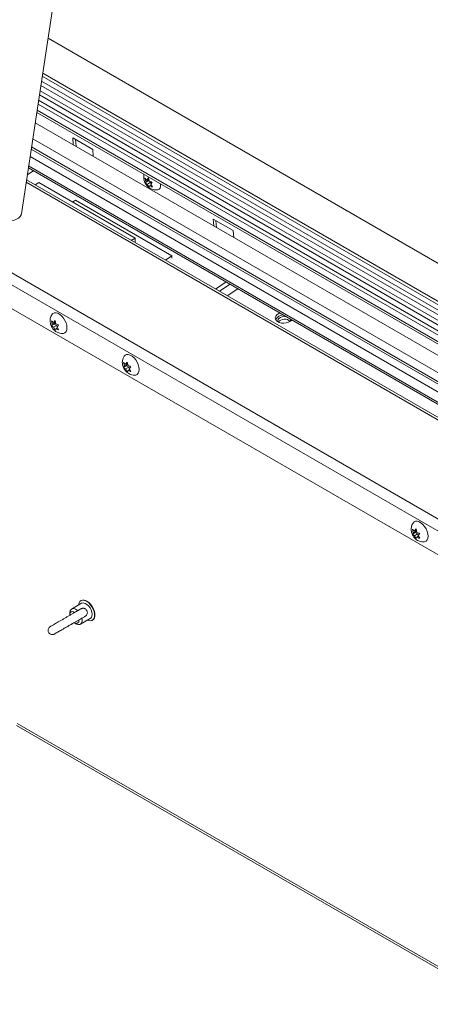
# Model space of a CAD drawing. Units: inches. Extents: x 2 to 541, y -26 to 419.
# Drawn here: x 473 to 482, y 220 to 242 of the extents above; entities that cross this region are included whole.
import ezdxf

# ---------------------------------------------------------------- set-up
doc = ezdxf.new("R2010")
doc.units = ezdxf.units.IN
doc.header["$MEASUREMENT"] = 0

msp = doc.modelspace()

# ---------------------------------------------------------------- linework, layer by layer
at = {"color": 7, "linetype": 'Continuous', "lineweight": 15, "ltscale": 50}
for p, q in [((473.2689015, 237.6086222), (475.1670961, 250.1244063)), ((493.1403046, 230.3390979), (473.8548875, 241.4723322)), ((473.7279284, 240.6352254), (495.253807, 228.2086002)), ((473.6972775, 240.4331279), (495.2720554, 227.9782737)), ((473.665824, 240.2257388), (495.2953582, 227.7392746)), ((473.6343706, 240.0183498), (496.0328725, 227.0879698)), ((473.6066866, 239.8358152), (495.9816429, 226.9190279)), ((495.9188414, 226.7119249), (473.5727494, 239.6120492)), ((495.8189828, 226.3826174), (473.5187869, 239.2562465)), ((474.3995115, 239.2757285), (474.8414532, 239.0206009)), ((474.4112147, 239.1280135), (474.3995115, 239.2757285)), ((474.4722759, 239.0927636), (474.4605727, 239.2404786)), ((474.8414532, 239.0206009), (474.8531565, 238.872886)), ((473.4221491, 238.6190629), (495.6401527, 225.7928824)), ((473.5336908, 238.5546713), (473.3984724, 238.4629504)), ((476.0110667, 238.3183033), (475.9903932, 238.3908128)), ((476.0804785, 238.3653864), (476.0110667, 238.3183033)), ((476.0335803, 238.3535189), (476.0659398, 238.3954131)), ((476.0707047, 238.3787009), (476.0335803, 238.3535189)), ((476.0763445, 238.3589201), (476.0579649, 238.3301708)), ((476.0659398, 238.3954131), (476.0866133, 238.3229036)), ((495.5654302, 225.546467), (473.3817698, 238.3528215)), ((473.6500643, 238.2916472), (473.5689013, 238.2447928)), ((473.6500643, 238.2916472), (475.7713847, 237.067035)), ((476.0579649, 238.3301708), (475.9983989, 238.2897663)), ((475.9983989, 238.2897663), (476.0110667, 238.3183033)), ((476.1109979, 238.2995555), (476.0415861, 238.2524724)), ((476.0819513, 238.1933201), (476.0415861, 238.2524724)), ((476.0579649, 238.3301708), (476.1109979, 238.2995555)), ((476.0946191, 238.2218571), (476.0819513, 238.1933201)), ((476.1264362, 238.2434391), (476.0946191, 238.2218571)), ((476.1109979, 238.2995555), (476.1256069, 238.2680437)), ((476.1494922, 238.2989669), (476.1171327, 238.2570727)), ((476.1171327, 238.2570727), (476.157498, 238.1979204)), ((474.4593358, 237.9025028), (474.397184, 237.8603442)), ((476.5806562, 236.6778906), (474.4593358, 237.9025028)), ((477.4931037, 237.4898357), (477.9350454, 237.2347082)), ((477.5048069, 237.3421207), (477.4931037, 237.4898357)), ((477.5658681, 237.3068709), (477.5541649, 237.4545858)), ((475.7713847, 237.067035), (475.6902217, 237.0201806)), ((475.7713847, 237.067035), (475.7713847, 236.9733263)), ((477.9350454, 237.2347082), (477.9467486, 237.0869932)), ((476.443872, 236.5851076), (476.5806562, 236.6778906)), ((476.5806562, 236.6778906), (476.5845449, 236.6288079)), ((477.5457239, 235.949022), (477.7763315, 236.1054469)), ((477.633852, 235.8981467), (477.8644596, 236.0545716)), ((478.0341856, 235.9565909), (477.803578, 235.800166)), ((494.7848584, 222.972345), (472.7036554, 235.7195521)), ((473.9469516, 235.1740896), (473.9303185, 235.2481387)), ((473.990112, 235.176585), (473.9303185, 235.1420669)), ((473.9303185, 235.1420669), (473.9469516, 235.1740896)), ((474.0166285, 235.2143132), (473.9469516, 235.1740896)), ((473.9734681, 235.2118178), (474.009868, 235.2552516)), ((474.0143261, 235.2354046), (473.9734681, 235.2118178)), ((474.043145, 235.1459697), (473.9734681, 235.105746)), ((474.009868, 235.0431081), (473.9734681, 235.105746)), ((474.0166285, 235.2143132), (473.990112, 235.176585)), ((473.990112, 235.176585), (474.043145, 235.1459697)), ((474.009868, 235.2552516), (474.0265011, 235.1812025)), ((474.043145, 235.1459697), (474.0550504, 235.1152846)), ((474.0894175, 235.1562928), (474.0530176, 235.112859)), ((474.0530176, 235.112859), (474.0894175, 235.050221)), ((474.2725862, 235.0994129), (474.2723746, 235.1072114)), ((474.0265011, 235.0751307), (474.009868, 235.0431081)), ((474.0627737, 235.0960704), (474.0265011, 235.0751307)), ((475.5379418, 234.2556304), (475.5213088, 234.3296796)), ((475.5811022, 234.2581258), (475.5213088, 234.2236078)), ((475.5213088, 234.2236078), (475.5379418, 234.2556304)), ((475.6076187, 234.2958541), (475.5379418, 234.2556304)), ((475.5644583, 234.2933587), (475.6008583, 234.3367925)), ((475.6053163, 234.3169455), (475.5644583, 234.2933587)), ((475.6076187, 234.2958541), (475.5811022, 234.2581258)), ((475.5811022, 234.2581258), (475.6341352, 234.2275105)), ((475.6008583, 234.3367925), (475.6174913, 234.2627434)), ((475.6804078, 234.2378337), (475.6440078, 234.1943998)), ((475.6341352, 234.2275105), (475.5644583, 234.1872869)), ((475.6008583, 234.124649), (475.5644583, 234.1872869)), ((475.6174913, 234.1566716), (475.6008583, 234.124649)), ((475.6537639, 234.1776113), (475.6174913, 234.1566716)), ((475.6341352, 234.2275105), (475.6460407, 234.1968255)), ((475.6440078, 234.1943998), (475.6804078, 234.1317619)), ((475.8634352, 234.1698019), (475.8626054, 234.200391)), ((481.9019028, 230.5817939), (481.8852698, 230.6558431)), ((481.9450633, 230.5842893), (481.8852698, 230.5497713)), ((481.8852698, 230.5497713), (481.9019028, 230.5817939)), ((481.9715798, 230.6220176), (481.9019028, 230.5817939)), ((481.9284194, 230.6195222), (481.9648193, 230.662956)), ((481.9692774, 230.643109), (481.9284194, 230.6195222)), ((481.9980963, 230.553674), (481.9284194, 230.5134504)), ((481.9715798, 230.6220176), (481.9450633, 230.5842893)), ((481.9450633, 230.5842893), (481.9980963, 230.553674)), ((481.9648193, 230.662956), (481.9814524, 230.5889069)), ((481.9980963, 230.553674), (482.0100017, 230.522989)), ((482.0443688, 230.5639971), (482.0079689, 230.5205633)), ((481.9648193, 230.4508125), (481.9284194, 230.5134504)), ((481.9814524, 230.4828351), (481.9648193, 230.4508125)), ((482.0177249, 230.5037748), (481.9814524, 230.4828351)), ((482.0079689, 230.5205633), (482.0443688, 230.4579254)), ((482.2273966, 230.4959696), (482.226567, 230.5265498)), ((474.5862029, 229.0872712), (474.578981, 229.0831021)), ((474.5931124, 229.0263098), (474.3739093, 228.8997666)), ((474.3337745, 228.8110591), (474.3337745, 228.7702387)), ((474.5676436, 228.5641726), (474.7868467, 228.6907159)), ((474.8289607, 228.6500777), (474.8361826, 228.6542468)), ((474.4354046, 228.5941912), (474.4707542, 228.5737777)), ((473.1636872, 226.3315264), (488.0839139, 217.7182629))]:
    msp.add_line(p, q, dxfattribs=at)
at = {"color": 8, "linetype": 'Continuous', "lineweight": 15, "ltscale": 50}
for p, q in [((495.2476063, 228.2868628), (473.7383433, 240.703896)), ((495.2825037, 227.8463977), (473.679728, 240.3174147)), ((495.2637652, 228.0829101), (473.7112021, 240.5249399)), ((496.058602, 227.1728189), (473.6482745, 240.1100256)), ((495.9961144, 226.966751), (473.6145069, 239.887378)), ((495.7558309, 226.1743587), (473.4846603, 239.0312318)), ((495.7692001, 226.2184468), (473.4918848, 239.0788671)), ((495.7097066, 226.0222529), (473.4597352, 238.866888)), ((495.6514957, 225.8302887), (473.4282787, 238.6594788)), ((495.5512507, 225.4997068), (473.3741074, 238.3022991)), ((472.8132524, 236.4421821), (494.9876697, 223.6411635)), ((494.9191916, 223.4153408), (472.7762476, 236.1981903)), ((473.1761814, 226.3792811), (488.1315223, 217.7457466))]:
    msp.add_line(p, q, dxfattribs=at)
at = {"color": 7, "linetype": 'Continuous', "lineweight": 15, "ltscale": 50, "flags": 128}
for points in [[(476.335316, 238.260611), (476.3363516, 238.2503993), (476.3349019, 238.2068265), (476.3232629, 238.1717167), (476.3021109, 238.1471105), (476.2726753, 238.134438), (476.2691804, 238.1338378)], [(472.179003, 237.7739206), (472.1790065, 237.7385799), (472.192145, 237.6964725), (472.2190571, 237.6542303), (472.2590456, 237.6129475), (472.3110751, 237.5736932), (472.3737978, 237.5374842), (472.4455893, 237.5052582), (472.5245903, 237.4778498), (472.6087546, 237.4559689), (472.6959025, 237.4401822), (472.7837769, 237.4308986), (472.8701019, 237.4283585), (472.9526416, 237.4326278), (473.0292584, 237.4435957), (473.097968, 237.4609784), (473.1569907, 237.4843255), (473.204798, 237.5130324), (473.2401516, 237.5463556), (473.2621359, 237.583432), (473.2689015, 237.6086222)], [(473.9406777, 235.3862111), (473.9635052, 235.4105544), (473.9954038, 235.424773), (474.0331386, 235.425859), (474.0745164, 235.4137492), (474.1171325, 235.3891474), (474.1585103, 235.3534834), (474.196245, 235.3088298), (474.2281437, 235.2577818), (474.2523524, 235.2033061), (474.2674643, 235.1485686), (474.2726011, 235.0967504), (474.2674643, 235.0508631), (474.2523524, 235.0135734), (474.2281437, 234.9870485), (474.196245, 234.9728299), (474.1807819, 234.9707413)], [(479.1943169, 235.2381838), (479.152036, 235.2159406), (479.1026383, 235.2012657), (479.0497874, 235.1952476), (478.997403, 235.1983325), (478.9493702, 235.2102917), (478.9092515, 235.2302383), (478.8800221, 235.2566928), (478.86385, 235.2876933), (478.8619345, 235.3209405), (478.8744177, 235.3539688), (478.9003738, 235.3843285), (478.9378777, 235.4097681), (478.9621972, 235.4208612)], [(479.1001493, 235.3412232), (479.0615755, 235.3437785), (479.0159408, 235.3379559), (478.9746544, 235.3232366), (478.9421904, 235.3012157), (478.9220666, 235.2742795), (478.9164639, 235.2453469), (478.9235162, 235.2217147)], [(479.2274943, 235.2677084), (479.2263452, 235.2663457), (479.1943169, 235.2381838)], [(475.5321307, 234.4684569), (475.5544954, 234.4920953), (475.5863941, 234.5063139), (475.6241288, 234.5073998), (475.6655066, 234.49529), (475.7081228, 234.4706883), (475.7495006, 234.4350243), (475.7872353, 234.3903707), (475.819134, 234.3393227), (475.8433427, 234.284847), (475.8584546, 234.2301095), (475.8635914, 234.1782913)], [(475.8635914, 234.1782913), (475.8584546, 234.132404), (475.8433427, 234.0951143), (475.819134, 234.0685894), (475.7872353, 234.0543708), (475.7714218, 234.0522633)], [(481.8960918, 230.7946204), (481.9184565, 230.8182588), (481.9503551, 230.8324774), (481.9880898, 230.8335633), (482.0294676, 230.8214535), (482.0720838, 230.7968517), (482.1134616, 230.7611878), (482.1511963, 230.7165342), (482.183095, 230.6654862), (482.2073037, 230.6110105), (482.2224156, 230.556273), (482.2275524, 230.5044548)], [(482.2275524, 230.5044548), (482.2224156, 230.4585675), (482.2073037, 230.4212778), (482.183095, 230.3947529), (482.1511963, 230.3805343), (482.1353828, 230.3784268)], [(474.7039709, 229.0707251), (474.6616655, 229.0892157), (474.6218187, 229.0947681), (474.5867463, 229.0870596), (474.5584865, 229.0665382), (474.5386818, 229.0343966), (474.5284831, 228.9925026), (474.5281022, 228.9887802)], [(474.7868545, 228.6907204), (474.8093987, 228.7120359), (474.8230861, 228.7442148), (474.8269016, 228.7848707), (474.8205622, 228.8309883), (474.8045381, 228.8791473), (474.7800177, 228.9257759), (474.7488196, 228.967416), (474.7132576, 229.0009791), (474.6759691, 229.0239762), (474.6397198, 229.0347017), (474.607198, 229.03236), (474.5931124, 229.0263098)], [(474.7218364, 228.6531863), (474.7462763, 228.6439641), (474.7861231, 228.6384117), (474.8211955, 228.6461202), (474.8494553, 228.6666415), (474.86926, 228.6987832), (474.8794587, 228.7406772), (474.8794587, 228.7898887), (474.86926, 228.8435579), (474.8494553, 228.8985656), (474.8211955, 228.9517149), (474.7861231, 228.9999172), (474.7462763, 229.0403709), (474.7039709, 229.0707251)], [(474.8361826, 228.6542468), (474.8566771, 228.6708106), (474.8764818, 228.7029523), (474.8866805, 228.7448463), (474.8866805, 228.7940578), (474.8764818, 228.847727), (474.8566771, 228.9027347), (474.8284174, 228.955884), (474.793345, 229.0040863), (474.7534982, 229.04454), (474.7111927, 229.0748942)], [(474.3337745, 228.8110591), (474.3342294, 228.8236775), (474.3427053, 228.8620885), (474.361267, 228.8902526), (474.3884526, 228.9059516), (474.4221214, 228.9079494), (474.4596218, 228.8960886), (474.4980006, 228.8713032), (474.5073799, 228.8632926)], [(474.4414741, 228.8252345), (474.4195201, 228.8366715), (474.3892745, 228.8427836), (474.3635461, 228.8360505), (474.3448533, 228.8171314), (474.3350259, 228.7878782), (474.3337745, 228.7702387)], [(474.6028939, 228.6975669), (474.6050462, 228.6858948), (474.6073235, 228.6402617), (474.5988476, 228.6018507), (474.5802859, 228.5736866), (474.5531002, 228.5579876), (474.5194315, 228.5559898), (474.4819311, 228.5678506), (474.4707542, 228.5737777)]]:
    msp.add_lwpolyline(points, dxfattribs=at)
at = {"color": 7, "linetype": 'Continuous', "lineweight": 15, "ltscale": 2500}
for centre, radius, start, end in [((479.0424437, 235.1830463), 0.1944282, 91.46762928, 152.60456854), ((479.0670529, 235.111639), 0.1741128, 45.43429862, 142.10190795), ((479.1382455, 235.2622701), 0.0575017, 332.46204841, 29.08429524), ((474.6384786, 228.9778839), 0.1212367, 53.1466013, 115.54294027), ((474.4599854, 228.6488103), 0.0777842, 307.4616323, 8.84038411), ((474.4778302, 228.6560305), 0.0749935, 235.54743525, 293.13586867)]:
    msp.add_arc(centre, radius, start, end, dxfattribs=at)
at = {"color": 7, "linetype": 'Continuous', "lineweight": 15, "ltscale": 50}
for points, knots in [([(475.9719693, 238.4703666), (475.9702528, 238.4643602), (475.964369, 238.443772), (475.9635427, 238.4173729), (475.9647097, 238.3976233), (475.9649861, 238.3929441)], [0, 0, 0, 0, 0.2391517172, 0.8197374676, 1, 1, 1, 1]), ([(475.9649861, 238.3929441), (475.967324, 238.3759013), (475.9719149, 238.3424333), (475.9908139, 238.2935152), (476.018644, 238.2458888), (476.0559482, 238.2030922), (476.0994679, 238.1692322), (476.1458209, 238.1457304), (476.1944436, 238.1328862), (476.2359414, 238.1290137), (476.260064, 238.1335382), (476.2678455, 238.1349977)], [0, 0, 0, 0, 0.1162777488, 0.228341919, 0.3512538515, 0.4849436105, 0.6070449037, 0.7223856807, 0.8346585877, 0.9466640905, 1, 1, 1, 1]), ([(475.9903932, 238.3908128), (475.9924316, 238.388395), (475.9968032, 238.3832096), (476.0099612, 238.3701375), (476.0234241, 238.3606649), (476.0335803, 238.3535189)], [0, 0, 0, 0, 0.1766606255, 0.3788794938, 1, 1, 1, 1]), ([(476.0415861, 238.2524724), (476.0313427, 238.259591), (476.0148538, 238.27105), (476.0029194, 238.2846246), (475.9983989, 238.2897663)], [0, 0, 0, 0, 0.6212275577, 1, 1, 1, 1]), ([(476.0866133, 238.3229036), (476.0987765, 238.3170872), (476.1183558, 238.3077244), (476.1409385, 238.3013727), (476.1494922, 238.2989669)], [0, 0, 0, 0, 0.6212275577, 1, 1, 1, 1]), ([(476.157498, 238.1979204), (476.1534827, 238.1989972), (476.1448714, 238.2013068), (476.1229907, 238.2084621), (476.1068189, 238.2160972), (476.0946191, 238.2218571)], [0, 0, 0, 0, 0.1766606255, 0.3788794938, 1, 1, 1, 1]), ([(473.9401644, 235.3846875), (473.9327259, 235.3720628), (473.9173002, 235.3458821), (473.9036496, 235.3001605), (473.901755, 235.2676649), (473.9007741, 235.2508415)], [0, 0, 0, 0, 0.3099416887, 0.6427475533, 1, 1, 1, 1]), ([(473.9007741, 235.2508415), (473.901805, 235.2331966), (473.9038276, 235.1985772), (473.919528, 235.1473413), (473.9445224, 235.0973987), (473.9794761, 235.0522707), (474.0214907, 235.0158556), (474.0671977, 234.9896438), (474.1159696, 234.9744262), (474.1542212, 234.9684521), (474.1752072, 234.971152), (474.1794839, 234.9717022)], [0, 0, 0, 0, 0.1205799902, 0.236578656, 0.3621754099, 0.4979831783, 0.6214687447, 0.7400056257, 0.8556694127, 0.9705872952, 1, 1, 1, 1]), ([(473.9303185, 235.2481387), (473.9323531, 235.2458186), (473.9367167, 235.2408427), (473.949858, 235.2282016), (473.9633157, 235.2188629), (473.9734681, 235.2118178)], [0, 0, 0, 0, 0.1766606255, 0.3788794938, 1, 1, 1, 1]), ([(473.9734681, 235.105746), (473.9632284, 235.1127698), (473.9467454, 235.1240761), (473.9348312, 235.1371245), (473.9303185, 235.1420669)], [0, 0, 0, 0, 0.6212275577, 1, 1, 1, 1]), ([(474.0265011, 235.1812025), (474.0386679, 235.1752912), (474.0582531, 235.1657758), (474.0808561, 235.1588979), (474.0894175, 235.1562928)], [0, 0, 0, 0, 0.6212275577, 1, 1, 1, 1]), ([(474.0894175, 235.050221), (474.0853985, 235.0513956), (474.0767791, 235.0539146), (474.0548817, 235.0615009), (474.0387048, 235.0692699), (474.0265011, 235.0751307)], [0, 0, 0, 0, 0.1766606255, 0.3788794938, 1, 1, 1, 1]), ([(475.5328121, 234.4672172), (475.5275397, 234.4595561), (475.5132807, 234.4388367), (475.4995842, 234.3999922), (475.4910907, 234.3534314), (475.4917144, 234.3052118), (475.5012333, 234.255823), (475.5206505, 234.2056771), (475.5499909, 234.1581993), (475.5876691, 234.1172152), (475.6308061, 234.0854004), (475.6779393, 234.0637441), (475.7248736, 234.0519086), (475.7557386, 234.0526141), (475.7696964, 234.0529331)], [0, 0, 0, 0, 0.0478530733, 0.1294177961, 0.2100463598, 0.2917962589, 0.3771032073, 0.4682150753, 0.5663606138, 0.6612169313, 0.7528892382, 0.8412426856, 0.928206574, 1, 1, 1, 1]), ([(475.5213088, 234.3296796), (475.5233434, 234.3273594), (475.527707, 234.3223835), (475.5408483, 234.3097425), (475.5543059, 234.3004037), (475.5644583, 234.2933587)], [0, 0, 0, 0, 0.1766606255, 0.3788794938, 1, 1, 1, 1]), ([(475.6174913, 234.2627434), (475.6296582, 234.2568321), (475.6492433, 234.2473167), (475.6718464, 234.2404388), (475.6804078, 234.2378337)], [0, 0, 0, 0, 0.6212275577, 1, 1, 1, 1]), ([(475.5644583, 234.1872869), (475.5542186, 234.1943107), (475.5377356, 234.2056169), (475.5258215, 234.2186654), (475.5213088, 234.2236078)], [0, 0, 0, 0, 0.6212275577, 1, 1, 1, 1]), ([(475.6804078, 234.1317619), (475.6763888, 234.1329364), (475.6677693, 234.1354555), (475.6458719, 234.1430418), (475.629695, 234.1508108), (475.6174913, 234.1566716)], [0, 0, 0, 0, 0.17666062547, 0.37887949379, 1, 1, 1, 1]), ([(481.8967731, 230.7933807), (481.8915007, 230.7857196), (481.8772417, 230.7650002), (481.8635452, 230.7261556), (481.8550518, 230.6795949), (481.8556755, 230.6313753), (481.8651944, 230.5819865), (481.8846115, 230.5318406), (481.9139519, 230.4843628), (481.9516301, 230.4433787), (481.9947671, 230.4115639), (482.0419003, 230.3899076), (482.0888347, 230.378072), (482.1196997, 230.3787776), (482.1336575, 230.3790966)], [0, 0, 0, 0, 0.0478530733, 0.1294177961, 0.2100463598, 0.2917962589, 0.3771032073, 0.4682150753, 0.5663606138, 0.6612169313, 0.7528892382, 0.8412426856, 0.928206574, 1, 1, 1, 1]), ([(481.8852698, 230.6558431), (481.8873044, 230.6535229), (481.891668, 230.648547), (481.9048093, 230.6359059), (481.918267, 230.6265672), (481.9284194, 230.6195222)], [0, 0, 0, 0, 0.1766606255, 0.3788794938, 1, 1, 1, 1]), ([(481.9814524, 230.5889069), (481.9936192, 230.5829956), (482.0132043, 230.5734802), (482.0358074, 230.5666023), (482.0443688, 230.5639971)], [0, 0, 0, 0, 0.6212275577, 1, 1, 1, 1]), ([(481.9284194, 230.5134504), (481.9181797, 230.5204742), (481.9016967, 230.5317804), (481.8897825, 230.5448289), (481.8852698, 230.5497713)], [0, 0, 0, 0, 0.6212275577, 1, 1, 1, 1]), ([(482.0443688, 230.4579254), (482.0403498, 230.4590999), (482.0317304, 230.461619), (482.009833, 230.4692053), (481.9936561, 230.4769743), (481.9814524, 230.4828351)], [0, 0, 0, 0, 0.17666062547, 0.37887949379, 1, 1, 1, 1]), ([(474.6694186, 228.7381203), (474.6698731, 228.7383829), (474.6723325, 228.7398039), (474.6739308, 228.7407276), (474.6741372, 228.7408497), (474.6749757, 228.7413355), (474.6757665, 228.7418066), (474.6771715, 228.7426588), (474.6823789, 228.7459885), (474.6956601, 228.7563212), (474.7123092, 228.7777946), (474.7220865, 228.8087758), (474.7212659, 228.8407947), (474.7098324, 228.8713778), (474.6891128, 228.8953935), (474.6648227, 228.909754), (474.6424335, 228.9159385), (474.6229535, 228.9168108), (474.6071631, 228.9145464), (474.5952979, 228.9109378), (474.5875834, 228.9076442), (474.5831974, 228.905377), (474.5816312, 228.9045114), (474.5812356, 228.9042899), (474.5809424, 228.9041243), (474.5806501, 228.9039579), (474.5802617, 228.9037353), (474.5791881, 228.9031173), (474.5724229, 228.8992157), (474.5533583, 228.8882136), (474.5239958, 228.8712659), (474.4857033, 228.8491619), (474.4396522, 228.8225777), (474.3873072, 228.7923591), (474.3303315, 228.759466), (474.2705372, 228.7249447), (474.2098257, 228.6898928), (474.1501278, 228.6554253), (474.0933423, 228.6226383), (474.0412743, 228.592574), (473.9955827, 228.5661904), (473.957708, 228.5443192), (473.9288999, 228.5276824), (473.9098976, 228.5167052), (473.9042597, 228.5134492), (473.9029811, 228.5127061), (473.9028642, 228.5126394), (473.9023287, 228.5123251), (473.9018997, 228.5120709), (473.9010297, 228.5115482), (473.8990793, 228.5103384), (473.8907841, 228.5048131), (473.87577, 228.4912284), (473.8612105, 228.4666411), (473.8546988, 228.4368357), (473.8576837, 228.4061368), (473.8712071, 228.3768109), (473.8928787, 228.3548409), (473.9169187, 228.3422932), (473.9388303, 228.3372805), (473.957673, 228.3371461), (473.9727408, 228.3397896), (473.9838287, 228.3434455), (473.9907233, 228.3465292), (473.9944053, 228.3484546), (473.9956979, 228.3491672), (473.9961177, 228.349402), (473.9964152, 228.3495699), (473.9967048, 228.3497345), (473.9970655, 228.3499411), (473.9979793, 228.350467), (474.0040678, 228.3539779), (474.0225208, 228.3646269), (474.0513029, 228.3812394), (474.0890722, 228.4030413), (474.1346803, 228.4293696), (474.1866863, 228.4593926), (474.2434063, 228.4921379), (474.3031538, 228.5266321), (474.3635905, 228.5615253), (474.4065664, 228.586338), (474.4276685, 228.5985219), (474.429915, 228.5998191)], [0, 0, 0, 0, 0.003053862, 0.0165246473, 0.0233443816, 0.0243337267, 0.0246411735, 0.0250554199, 0.0263946747, 0.0317022888, 0.044574338, 0.0570292927, 0.0685679135, 0.0810035975, 0.094055582, 0.1044350616, 0.1132056951, 0.1206624842, 0.126821104, 0.1315974792, 0.1348870285, 0.1366836933, 0.137042575, 0.1372995673, 0.1376183631, 0.138184788, 0.1396253356, 0.1463377963, 0.1719072363, 0.1989074498, 0.2258040236, 0.2526927628, 0.2795797731, 0.3064661865, 0.333352346, 0.3602383895, 0.3871243871, 0.4140103853, 0.4408964141, 0.4677825266, 0.4946688084, 0.5215554341, 0.5484428422, 0.5753325078, 0.602234119, 0.6056223708, 0.6080720052, 0.6086002578, 0.6089320414, 0.6092679048, 0.610055264, 0.611558906, 0.6208800974, 0.6331111327, 0.6439939588, 0.6556489215, 0.6681711369, 0.6806011445, 0.6906266228, 0.6991445887, 0.7063624102, 0.7122721233, 0.7167785776, 0.7197860961, 0.7210925928, 0.7214656081, 0.7217250951, 0.7220285133, 0.7225470814, 0.723799245, 0.729056422, 0.7546512637, 0.7816921305, 0.8085899559, 0.8354788931, 0.8623659629, 0.8892523998, 0.91613857, 0.9430246183, 0.9699106172, 0.9967966145, 1, 1, 1, 1]), ([(473.9974632, 228.350173), (473.9974719, 228.350178), (473.9975274, 228.3502102), (474.0007918, 228.3520988), (474.0117473, 228.3584276), (474.0348507, 228.3717714), (474.0678575, 228.3908324), (474.109435, 228.4148411), (474.1582068, 228.4430027), (474.2126271, 228.4744246), (474.2709619, 228.5081057), (474.3313561, 228.5429749), (474.3918884, 228.5779228), (474.4506334, 228.6118379), (474.5057227, 228.6436415), (474.5554027, 228.6723211), (474.5980975, 228.6969672), (474.632431, 228.7167852), (474.6573743, 228.7311813), (474.6694675, 228.7381592), (474.6735005, 228.7404842), (474.6738447, 228.7406821), (474.6739525, 228.7407441)], [0, 0, 0, 0, 0.0058250481, 0.0372225416, 0.0917141552, 0.1493214337, 0.2070674229, 0.2648277483, 0.3225914989, 0.3803564635, 0.4381219504, 0.4958876761, 0.5536534935, 0.6114192889, 0.6691849422, 0.7269502989, 0.7847150638, 0.8424785439, 0.9002386539, 0.9579859981, 0.986836927, 1, 1, 1, 1])]:
    msp.add_open_spline(points, degree=3, knots=knots, dxfattribs=at)

doc.saveas('drawing.dxf')
